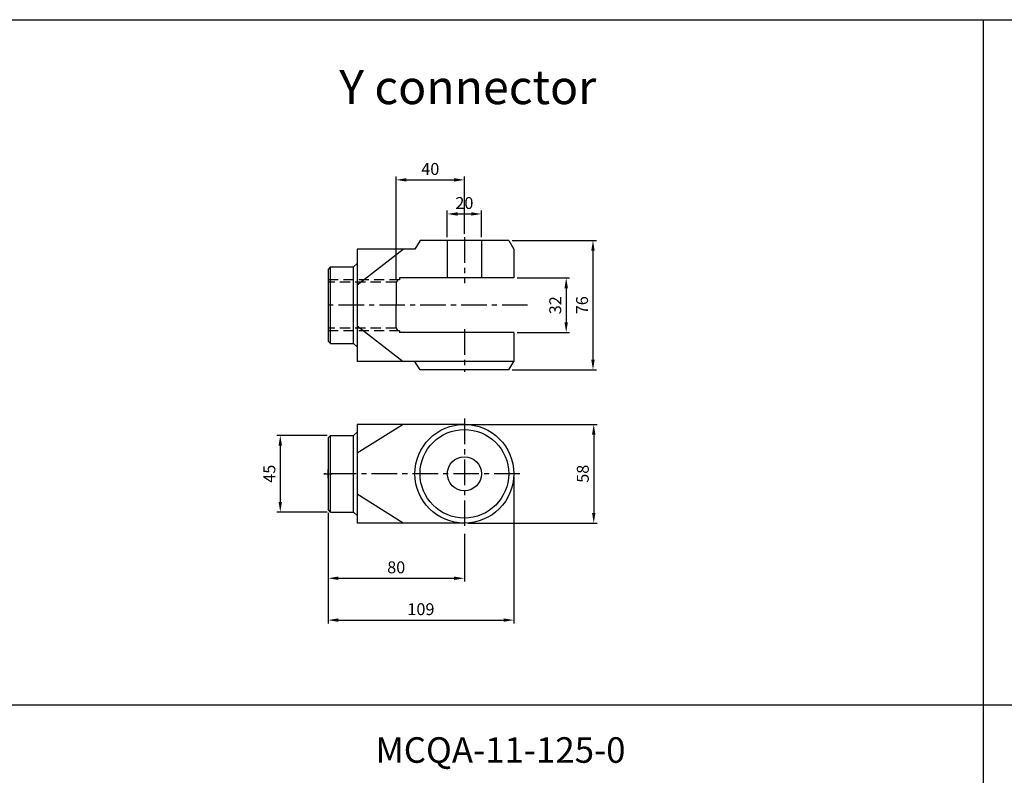
# Model space of a CAD drawing. Extents: x 1 to 1771, y -182 to 1306.
# Drawn here: x 615 to 1193, y 862 to 1306 of the extents above; entities that cross this region are included whole.
import ezdxf

# ---------------------------------------------------------------- set-up
doc = ezdxf.new("R2010")
doc.units = 0
doc.header["$LTSCALE"] = 12
doc.header["$MEASUREMENT"] = 0
doc.header["$PDMODE"] = 65
doc.header["$PDSIZE"] = 8.3
for name, pattern in [('ASVLTYPE', [0.75, 0.5, -0.25]), ('CENTER', [2, 1.25, -0.25, 0.25, -0.25]), ('HIDDEN', [0.375, 0.25, -0.125])]:
    doc.linetypes.add(name, pattern=pattern)
doc.layers.get('0').update_dxf_attribs({"linetype": 'CONTINUOUS'})
doc.layers.get('Defpoints').update_dxf_attribs({"linetype": 'CONTINUOUS'})
for name, color, linetype in [('AM_5', 5, 'CONTINUOUS'), ('CENTER', 1, 'CENTER'), ('HIDDEN', 6, 'HIDDEN')]:
    doc.layers.add(name, color=color, linetype=linetype)
doc.styles.add('CHINESET', font='simplex', dxfattribs={"bigfont": 'CHINESET.SHX'})
doc.styles.add('DAYUS', font='simplex', dxfattribs={"bigfont": 'dayus'})
doc.styles.get("Standard").update_dxf_attribs({"font": 'txt.shx', "bigfont": 'chineset.shx'})
doc.dimstyles.new('AM_ISO$0', dxfattribs={"dimscale": 2, "dimtxt": 3.5, "dimasz": 3, "dimexe": 1, "dimexo": 1, "dimgap": 1, "dimtad": 1, "dimdsep": 46, "dimtxsty": 'STANDARD', "dimcen": 0, "dimclrd": 256, "dimclre": 256, "dimclrt": 256, "dimadec": 0, "dimazin": 2, "dimtp": 0.1, "dimtm": 0.1, "dimtfac": 0.71, "dimtmove": 0, "dimatfit": 3, "dimfxl": 1, "dimlwd": -1, "dimlwe": -1, "dimarcsym": 0})

# ---------------------------------------------------------------- blocks, each defined once
blk = doc.blocks.new('*D35')
at = {"layer": 'AM_5'}
for p, q in [((905.07, 1037.08), (905.07, 951.15)), ((796.07, 1016.08), (796.07, 951.15)), ((802.07, 953.15), (899.07, 953.15))]:
    blk.add_line(p, q, dxfattribs=at)
for points in [[(802.07, 954.15), (802.07, 952.15), (796.07, 953.15)], [(899.07, 954.15), (899.07, 952.15), (905.07, 953.15)]]:
    blk.add_solid(points, dxfattribs=at)
at = {"layer": 'Defpoints', "color": 0}
for p in [(905.07, 1039.08), (796.07, 1018.08), (905.07, 953.15)]:
    blk.add_point(p, dxfattribs=at)
at = {"layer": 'AM_5', "insert": (850.57, 958.65), "char_height": 7, "attachment_point": 5}
blk.add_mtext('109', dxfattribs=at)
blk = doc.blocks.new('*D36')
at = {"layer": 'AM_5'}
for p, q in [((795.57, 1061.58), (766.04, 1061.58)), ((768.04, 1055.58), (768.04, 1022.58)), ((795.57, 1016.58), (766.04, 1016.58))]:
    blk.add_line(p, q, dxfattribs=at)
for points in [[(767.04, 1055.58), (769.04, 1055.58), (768.04, 1061.58)], [(767.04, 1022.58), (769.04, 1022.58), (768.04, 1016.58)]]:
    blk.add_solid(points, dxfattribs=at)
at = {"layer": 'Defpoints', "color": 0}
for p in [(797.57, 1061.58), (768.04, 1016.58), (797.57, 1016.58)]:
    blk.add_point(p, dxfattribs=at)
at = {"layer": 'AM_5', "insert": (762.54, 1039.08), "char_height": 7, "attachment_point": 5, "rotation": 90}
blk.add_mtext('45', dxfattribs=at)
blk = doc.blocks.new('*D37')
at = {"layer": 'AM_5'}
for p, q in [((796.07, 1016.08), (796.07, 975.72)), ((876.07, 1003.79), (876.07, 975.72)), ((802.07, 977.72), (870.07, 977.72))]:
    blk.add_line(p, q, dxfattribs=at)
for points in [[(802.07, 978.72), (802.07, 976.72), (796.07, 977.72)], [(870.07, 978.72), (870.07, 976.72), (876.07, 977.72)]]:
    blk.add_solid(points, dxfattribs=at)
at = {"layer": 'Defpoints', "color": 0}
for p in [(796.07, 1018.08), (876.07, 1005.79), (876.07, 977.72)]:
    blk.add_point(p, dxfattribs=at)
at = {"layer": 'AM_5', "insert": (836.07, 983.22), "char_height": 7, "attachment_point": 5}
blk.add_mtext('80', dxfattribs=at)
blk = doc.blocks.new('*D38')
at = {"layer": 'AM_5'}
for p, q in [((878.07, 1068.08), (953.98, 1068.08)), ((951.98, 1062.08), (951.98, 1016.08)), ((878.07, 1010.08), (953.98, 1010.08))]:
    blk.add_line(p, q, dxfattribs=at)
for points in [[(950.98, 1062.08), (952.98, 1062.08), (951.98, 1068.08)], [(950.98, 1016.08), (952.98, 1016.08), (951.98, 1010.08)]]:
    blk.add_solid(points, dxfattribs=at)
at = {"layer": 'Defpoints', "color": 0}
for p in [(876.07, 1068.08), (876.07, 1010.08), (951.98, 1010.08)]:
    blk.add_point(p, dxfattribs=at)
at = {"layer": 'AM_5', "insert": (946.48, 1039.08), "char_height": 7, "attachment_point": 5, "rotation": 90}
blk.add_mtext('58', dxfattribs=at)
blk = doc.blocks.new('*D39')
at = {"layer": 'AM_5'}
for p, q in [((866.07, 1178.02), (866.07, 1193.62)), ((872.07, 1191.62), (880.07, 1191.62)), ((886.07, 1178.02), (886.07, 1193.62))]:
    blk.add_line(p, q, dxfattribs=at)
for points in [[(872.07, 1192.62), (872.07, 1190.62), (866.07, 1191.62)], [(880.07, 1192.62), (880.07, 1190.62), (886.07, 1191.62)]]:
    blk.add_solid(points, dxfattribs=at)
at = {"layer": 'Defpoints', "color": 0}
for p in [(886.07, 1191.62), (866.07, 1176.02), (886.07, 1176.02)]:
    blk.add_point(p, dxfattribs=at)
at = {"layer": 'AM_5', "insert": (876.07, 1197.12), "char_height": 7, "attachment_point": 5}
blk.add_mtext('20', dxfattribs=at)
blk = doc.blocks.new('*D40')
at = {"layer": 'AM_5'}
for p, q in [((836.07, 1153.02), (836.07, 1213.62)), ((876.07, 1179.93), (876.07, 1213.62)), ((842.07, 1211.62), (870.07, 1211.62))]:
    blk.add_line(p, q, dxfattribs=at)
for points in [[(842.07, 1212.62), (842.07, 1210.62), (836.07, 1211.62)], [(870.07, 1212.62), (870.07, 1210.62), (876.07, 1211.62)]]:
    blk.add_solid(points, dxfattribs=at)
at = {"layer": 'Defpoints', "color": 0}
for p in [(876.07, 1211.62), (876.07, 1177.93), (836.07, 1151.02)]:
    blk.add_point(p, dxfattribs=at)
at = {"layer": 'AM_5', "insert": (856.07, 1217.12), "char_height": 7, "attachment_point": 5}
blk.add_mtext('40', dxfattribs=at)
blk = doc.blocks.new('*D41')
at = {"layer": 'AM_5'}
for p, q in [((907.07, 1154.02), (937.82, 1154.02)), ((935.82, 1148.02), (935.82, 1128.02)), ((907.07, 1122.02), (937.82, 1122.02))]:
    blk.add_line(p, q, dxfattribs=at)
for points in [[(934.82, 1148.02), (936.82, 1148.02), (935.82, 1154.02)], [(934.82, 1128.02), (936.82, 1128.02), (935.82, 1122.02)]]:
    blk.add_solid(points, dxfattribs=at)
at = {"layer": 'Defpoints', "color": 0}
for p in [(905.07, 1154.02), (905.07, 1122.02), (935.82, 1122.02)]:
    blk.add_point(p, dxfattribs=at)
at = {"layer": 'AM_5', "insert": (930.32, 1138.02), "char_height": 7, "attachment_point": 5, "rotation": 90}
blk.add_mtext('32', dxfattribs=at)
blk = doc.blocks.new('*D42')
at = {"layer": 'AM_5'}
for p, q in [((904.07, 1176.02), (953.53, 1176.02)), ((951.53, 1170.02), (951.53, 1106.02)), ((904.07, 1100.02), (953.53, 1100.02))]:
    blk.add_line(p, q, dxfattribs=at)
for points in [[(950.53, 1170.02), (952.53, 1170.02), (951.53, 1176.02)], [(950.53, 1106.02), (952.53, 1106.02), (951.53, 1100.02)]]:
    blk.add_solid(points, dxfattribs=at)
at = {"layer": 'Defpoints', "color": 0}
for p in [(902.07, 1176.02), (902.07, 1100.02), (951.53, 1100.02)]:
    blk.add_point(p, dxfattribs=at)
at = {"layer": 'AM_5', "insert": (946.03, 1138.02), "char_height": 7, "attachment_point": 5, "rotation": 90}
blk.add_mtext('76', dxfattribs=at)

msp = doc.modelspace()

# ---------------------------------------------------------------- linework, layer by layer
at = {"color": 4}
for p, q in [((0.69, 1305.679), (1770.69, 1305.679)), ((1180.69, 13.544), (1180.69, 1305.679)), ((0.69, 903.361), (1770.69, 903.361))]:
    msp.add_line(p, q, dxfattribs=at)
for p, q in [((850.068, 1176.018), (847.068, 1171.018)), ((902.068, 1176.018), (850.068, 1176.018)), ((866.068, 1176.018), (866.068, 1154.018)), ((886.068, 1176.018), (886.068, 1154.018)), ((902.068, 1176.018), (905.068, 1171.018)), ((847.068, 1171.018), (813.068, 1171.018)), ((813.068, 1171.018), (813.068, 1162.518)), ((813.068, 1150.018), (840.068, 1171.018)), ((905.068, 1171.018), (905.068, 1154.018)), ((813.068, 1162.518), (811.068, 1160.518)), ((813.068, 1162.518), (813.068, 1105.018)), ((797.568, 1160.518), (796.068, 1159.018)), ((796.068, 1159.018), (796.068, 1117.018)), ((797.568, 1115.518), (797.568, 1160.518)), ((797.568, 1160.518), (811.068, 1160.518)), ((811.068, 1115.518), (811.068, 1160.518)), ((836.068, 1151.018), (836.068, 1138.018)), ((838.068, 1154.018), (838.068, 1153.018)), ((905.068, 1154.018), (838.068, 1154.018)), ((838.068, 1153.018), (838.068, 1153.018)), ((836.068, 1125.018), (836.068, 1138.018)), ((813.068, 1126.018), (840.068, 1105.018)), ((838.068, 1123.018), (838.068, 1122.018)), ((838.068, 1123.018), (838.068, 1123.018)), ((905.068, 1122.018), (838.068, 1122.018)), ((905.068, 1122.018), (905.068, 1105.018)), ((797.568, 1115.518), (796.068, 1117.018)), ((797.568, 1115.518), (811.068, 1115.518)), ((813.068, 1113.518), (811.068, 1115.518)), ((905.068, 1105.018), (813.068, 1105.018)), ((850.068, 1100.018), (847.068, 1105.018)), ((902.068, 1100.018), (905.068, 1105.018)), ((902.068, 1100.018), (850.068, 1100.018)), ((813.068, 1063.579), (811.068, 1061.579)), ((840.068, 1068.079), (813.068, 1051.079)), ((876.068, 1068.079), (813.068, 1068.079)), ((813.068, 1068.079), (813.068, 1010.079)), ((797.568, 1061.579), (796.068, 1060.079)), ((796.068, 1060.079), (796.068, 1018.079)), ((797.568, 1061.579), (811.068, 1061.579)), ((797.568, 1016.579), (797.568, 1061.579)), ((811.068, 1016.579), (811.068, 1061.579)), ((840.068, 1010.079), (813.068, 1027.079)), ((797.568, 1016.579), (796.068, 1018.079)), ((797.568, 1016.579), (811.068, 1016.579)), ((813.068, 1014.579), (811.068, 1016.579)), ((876.068, 1010.079), (813.068, 1010.079))]:
    msp.add_line(p, q)
at = {"color": 6}
for p, q in [((796.068, 1036.579), (796.068, 1041.579)), ((793.568, 1039.079), (798.568, 1039.079))]:
    msp.add_line(p, q, dxfattribs=at)
for radius in [29, 26, 10]:
    msp.add_circle((876.068, 1039.079), radius)
for centre, start, end in [((838.068, 1151.018), 90, 180), ((838.068, 1125.018), 180, 270)]:
    msp.add_arc(centre, 2, start, end)
at = {"layer": 'CENTER', "linetype": 'CENTER'}
for p, q in [((876.068, 1177.929), (876.068, 1150.963)), ((913.173, 1138.018), (793.529, 1138.018)), ((876.068, 1123.929), (876.068, 1098.963)), ((876.068, 1071.442), (876.068, 1005.792)), ((908.63, 1039.079), (793.529, 1039.079))]:
    msp.add_line(p, q, dxfattribs=at)
at = {"layer": 'HIDDEN', "linetype": 'ASVLTYPE'}
for p, q in [((838.068, 1153.018), (796.068, 1153.018)), ((836.068, 1151.518), (796.068, 1151.518)), ((836.068, 1124.518), (796.068, 1124.518)), ((838.068, 1123.018), (796.068, 1123.018))]:
    msp.add_line(p, q, dxfattribs=at)

# ---------------------------------------------------------------- texts
for s, height, style, p in [('Y connector', 20, 'DAYUS', (802.684, 1256.103)), ('MCQA-11-125-0', 15, 'CHINESET', (823.879, 869.366))]:
    msp.add_text(s, height=height, dxfattribs=dict(style=style)).set_placement(p)

# ---------------------------------------------------------------- dimensions: what is measured, and where the dimension line sits
at = {"layer": 'AM_5'}
dim = msp.add_linear_dim(base=(876.068, 1211.619), p1=(836.068, 1151.018), p2=(876.068, 1177.929), dimstyle='AM_ISO$0', override={"dimscale": 2, "dimlfac": 1}, dxfattribs=at)
dim.commit()
dim.dimension.update_dxf_attribs({"geometry": '*D40', "text_midpoint": (856.068, 1217.119)})
for base, p1, p2, angle, picture, middle in [((886.068, 1191.619), (866.068, 1176.018), (886.068, 1176.018), 0, '*D39', (876.068, 1197.119)), ((951.532, 1100.018), (902.068, 1176.018), (902.068, 1100.018), 90, '*D42', (946.032, 1138.018)), ((935.817, 1122.018), (905.068, 1154.018), (905.068, 1122.018), 90, '*D41', (930.317, 1138.018)), ((951.976, 1010.079), (876.068, 1068.079), (876.068, 1010.079), 90, '*D38', (946.476, 1039.079)), ((768.04, 1016.579), (797.568, 1061.579), (797.568, 1016.579), 90, '*D36', (762.54, 1039.079)), ((905.068, 953.149), (796.068, 1018.079), (905.068, 1039.079), 0, '*D35', (850.568, 958.649)), ((876.068, 977.717), (796.068, 1018.079), (876.068, 1005.792), 0, '*D37', (836.068, 983.217))]:
    dim = msp.add_linear_dim(base=base, p1=p1, p2=p2, angle=angle, dimstyle='AM_ISO$0', override={"dimscale": 2, "dimlfac": 1}, dxfattribs=at)
    dim.commit()
    dim.dimension.update_dxf_attribs({"geometry": picture, "text_midpoint": middle})

doc.saveas('drawing.dxf')
